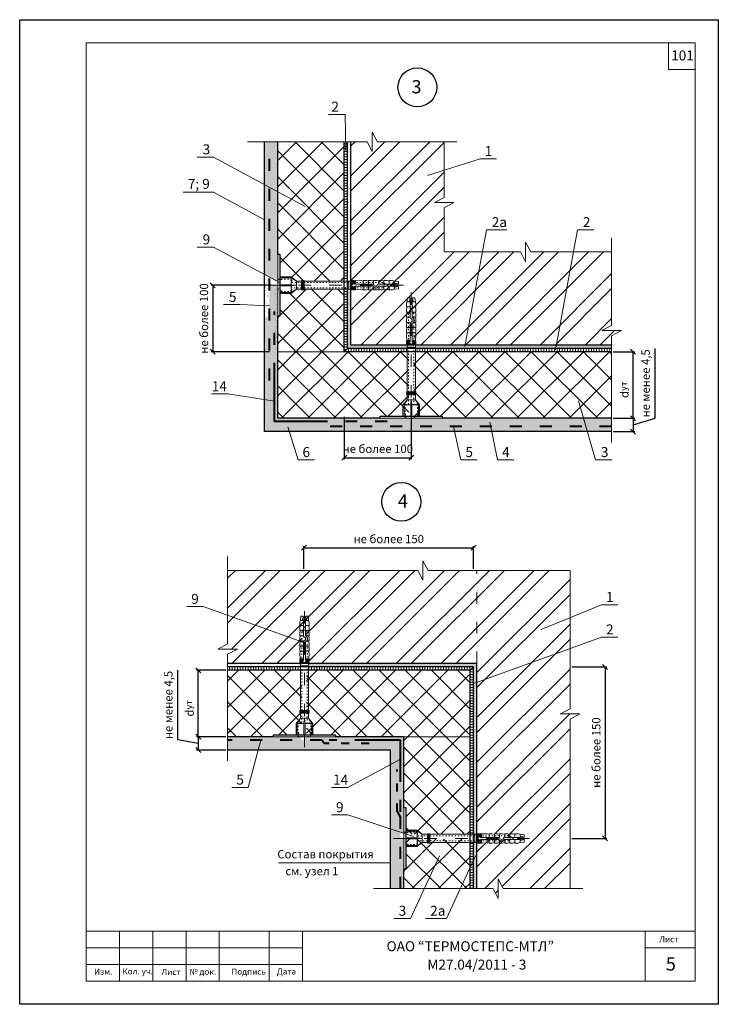
# Model space of a CAD drawing. Units: millimetres. Extents: x -1134 to 3689, y -12789 to 7484.
# Drawn here: x 310 to 520, y 7188 to 7484 of the extents above; entities that cross this region are included whole.
import ezdxf

# ---------------------------------------------------------------- set-up
doc = ezdxf.new("R2010")
doc.units = ezdxf.units.MM
doc.header["$PDMODE"] = 2
doc.linetypes.add('ACAD_ISO03W100', pattern=[30, 12, -18])
doc.layers.get('0').update_dxf_attribs({"plot": 0})
for name, color, linetype, lineweight in [('Dot Lines', 1, 'ACAD_ISO03W100', 5), ('Maket', 3, 'Continuous', 15), ('Вспомогат. линии', 130, 'Continuous', 13), ('вспомогательные линии', 161, 'Continuous', 13), ('Дюбеля', 3, 'Continuous', 15), ('Надписи', 180, 'Continuous', 13), ('Размеры', 200, 'Continuous', 13), ('стеклосетка', 220, 'ACAD_ISO03W100', 40), ('Стены', 14, 'Continuous', 30), ('Штампы', 7, 'Continuous', 15), ('Штрих', 151, 'Continuous', 9), ('Штрих доски', 31, 'Continuous', 9), ('Штукатурка', 7, 'Continuous', 5)]:
    doc.layers.add(name, color=color, linetype=linetype, lineweight=lineweight)
doc.styles.get("Standard").update_dxf_attribs({"font": 'TIMES.TTF'})
doc.dimstyles.new('ISO-25', dxfattribs={"dimtxt": 2.5, "dimasz": 1.5, "dimexe": 0.5, "dimexo": 0.5, "dimgap": 1, "dimtad": 1, "dimlfac": 100, "dimtxsty": 'Standard', "dimblk": 'OBLIQUE', "dimblk1": 'OBLIQUE', "dimblk2": 'OPEN', "dimcen": 1.5, "dimadec": 0, "dimazin": 0, "dimtfac": 1, "dimtmove": 1, "dimatfit": 3, "dimldrblk": 'OPEN30', "dimfxl": 0, "dimarcsym": 0})
pattern_1 = [(37.5, (-6748.7176, -2378.4552), (-0.04000078, 1.22353309), [0, -0.9652, 0, -1.0795, 0, -1.031875]), (7.5, (-6748.7176, -2378.4552), (1.1238082, 1.79206275), [0, -0.5207, 0, -0.86995, 0, -0.333375]), (327.5, (-6749.4986, -2378.4552), (1.97748093, 0.00359296), [0, -0.3175, 0, -1.143, 0, -1.49225]), (317.5, (-6749.4986, -2378.4552), (1.90889113, 0.5573233), [0, -0.15875, 0, -0.7493, 0, -0.85725])]
pattern_2 = [(37.5, (-199.4041, 534.7166), (-0.04000078, 1.2235331), [0, -0.9652, 0, -1.0795, 0, -1.031875]), (7.5, (-199.404, 534.7166), (1.1238082, 1.79206275), [0, -0.5207, 0, -0.86995, 0, -0.333375]), (327.5, (-200.1851, 534.7166), (1.97748093, 0.00359296), [0, -0.3175, 0, -1.143, 0, -1.49225]), (317.5, (-200.1851, 534.7166), (1.90889113, 0.5573233), [0, -0.15875, 0, -0.7493, 0, -0.85725])]
pattern_3 = [(45, (-239.7435, -265.3394), (-3.928862, 3.928862), []), (135, (-239.7435, -265.3394), (-3.928862, -3.928862), [])]
pattern_4 = [(37.5, (-1068.1378, 6700.3795), (-0.0400008, 1.2235331), [0, -0.9652, 0, -1.0795, 0, -1.031875]), (7.5, (-1068.1378, 6700.3795), (1.1238082, 1.7920628), [0, -0.5207, 0, -0.86995, 0, -0.333375]), (327.5, (-1068.9189, 6700.3795), (1.9774809, 0.00359296), [0, -0.3175, 0, -1.143, 0, -1.49225]), (317.5, (-1068.9189, 6700.3795), (1.9088911, 0.5573233), [0, -0.15875, 0, -0.7493, 0, -0.85725])]
pattern_5 = [(90, (-199.4041, 534.7166), (-0.79375, 2e-16), [])]
pattern_6 = [(180, (-199.4041, 534.7166), (-2e-16, -0.79375), [])]

# ---------------------------------------------------------------- blocks, each defined once
blk = doc.blocks.new('_Oblique')
at = {"color": 0, "linetype": 'ByBlock', "lineweight": -2}
blk.add_line((-0.5, -0.5), (0.5, 0.5), dxfattribs=at)
blk = doc.blocks.new('*D104')
at = {"layer": 'Defpoints', "color": 0}
for p in [(385.91, 7404.14), (367.83, 7384.14), (385.38, 7384.14)]:
    blk.add_point(p, dxfattribs=at)
at = {"layer": 'Размеры', "color": 0, "lineweight": -2}
for p, q in [((385.41, 7404.14), (367.33, 7404.14)), ((367.83, 7404.14), (367.83, 7384.14)), ((384.88, 7384.14), (367.33, 7384.14))]:
    blk.add_line(p, q, dxfattribs=at)
at = {"layer": 'Размеры', "color": 0, "lineweight": -2, "xscale": 1.5, "yscale": 1.5, "zscale": 1.5}
for p, rotation in [((367.83, 7404.14), 90), ((367.83, 7384.14), 270)]:
    blk.add_blockref('_Oblique', p, dxfattribs=dict(at, rotation=rotation))
at = {"layer": 'Размеры', "color": 0, "insert": (365.52, 7394.14), "char_height": 2.5, "attachment_point": 5, "rotation": 90}
blk.add_mtext('не более 100', dxfattribs=at)
blk = doc.blocks.new('_Open')
at = {"color": 0, "linetype": 'ByBlock', "lineweight": -2}
for p, q in [((-1, 0.17), (0, 0)), ((-1, -0.17), (0, 0)), ((0, 0), (-1, 0))]:
    blk.add_line(p, q, dxfattribs=at)
blk = doc.blocks.new('_Open30')
at = {"layer": 'Размеры', "color": 0, "lineweight": -2}
for p, q in [((-1, 0.27), (0, 0)), ((0, 0), (-1, -0.27)), ((0, 0), (-1, 0))]:
    blk.add_line(p, q, dxfattribs=at)
blk = doc.blocks.new('*D105')
at = {"layer": 'Defpoints', "color": 0}
for p in [(407.38, 7365.05), (427.49, 7365.29), (427.49, 7352.3)]:
    blk.add_point(p, dxfattribs=at)
at = {"layer": 'Размеры', "color": 0, "lineweight": -2}
for p, q in [((407.38, 7364.55), (407.38, 7351.8)), ((427.49, 7364.79), (427.49, 7351.8)), ((407.38, 7352.3), (427.49, 7352.3))]:
    blk.add_line(p, q, dxfattribs=at)
at = {"layer": 'Размеры', "color": 0, "lineweight": -2, "xscale": 1.5, "yscale": 1.5, "zscale": 1.5, "rotation": 180}
blk.add_blockref('_Oblique', (407.38, 7352.3), dxfattribs=at)
at = {"layer": 'Размеры', "color": 0, "lineweight": -2, "xscale": 1.5, "yscale": 1.5, "zscale": 1.5}
blk.add_blockref('_Oblique', (427.49, 7352.3), dxfattribs=at)
at = {"layer": 'Размеры', "color": 0, "insert": (417.44, 7354.61), "char_height": 2.5, "attachment_point": 5}
blk.add_mtext('не более 100', dxfattribs=at)
blk = doc.blocks.new('*D106')
at = {"layer": 'Defpoints', "color": 0}
for p in [(475.23, 7289.39), (475.23, 7237.84), (485.75, 7237.84)]:
    blk.add_point(p, dxfattribs=at)
at = {"layer": 'Размеры', "color": 0, "lineweight": -2}
for p, q in [((475.73, 7289.39), (486.25, 7289.39)), ((485.75, 7289.39), (485.75, 7237.84)), ((475.73, 7237.84), (486.25, 7237.84))]:
    blk.add_line(p, q, dxfattribs=at)
at = {"layer": 'Размеры', "color": 0, "lineweight": -2, "xscale": 1.5, "yscale": 1.5, "zscale": 1.5}
for p, rotation in [((485.75, 7289.39), 90), ((485.75, 7237.84), 270)]:
    blk.add_blockref('_Oblique', p, dxfattribs=dict(at, rotation=rotation))
at = {"layer": 'Размеры', "color": 0, "insert": (483.44, 7263.62), "char_height": 2.5, "attachment_point": 5, "rotation": 90}
blk.add_mtext('не более 150', dxfattribs=at)
blk = doc.blocks.new('*D107')
at = {"layer": 'Defpoints', "color": 0}
for p in [(446.23, 7325.21), (395.23, 7318.39), (446.23, 7318.39)]:
    blk.add_point(p, dxfattribs=at)
at = {"layer": 'Размеры', "color": 0, "lineweight": -2}
for p, q in [((395.23, 7318.89), (395.23, 7325.71)), ((395.23, 7325.21), (446.23, 7325.21)), ((446.23, 7318.89), (446.23, 7325.71))]:
    blk.add_line(p, q, dxfattribs=at)
at = {"layer": 'Размеры', "color": 0, "lineweight": -2, "xscale": 1.5, "yscale": 1.5, "zscale": 1.5, "rotation": 180}
blk.add_blockref('_Oblique', (395.23, 7325.21), dxfattribs=at)
at = {"layer": 'Размеры', "color": 0, "lineweight": -2, "xscale": 1.5, "yscale": 1.5, "zscale": 1.5}
blk.add_blockref('_Oblique', (446.23, 7325.21), dxfattribs=at)
at = {"layer": 'Размеры', "color": 0, "insert": (420.73, 7327.52), "char_height": 2.5, "attachment_point": 5}
blk.add_mtext('не более 150', dxfattribs=at)
blk = doc.blocks.new('Termosit8-60-115')
at = {"layer": 'Dot Lines', "linetype": 'ACAD_ISO03W100', "lineweight": 5}
blk.add_line((78, 30), (215, 30), dxfattribs=at)
at = {"layer": 'Maket', "linetype": 'ACAD_ISO03W100', "lineweight": 5, "ltscale": 0.1}
for p, q in [((88.5, 36), (88, 30)), ((88, 30), (88.5, 24)), ((98.5, 36), (92, 36)), ((101.5, 35), (98.5, 36)), ((195, 30), (190, 32.5)), ((190, 32.5), (190, 27.5)), ((195, 30), (190, 30.5)), ((190, 27.5), (195, 30)), ((101.5, 25), (98.5, 24)), ((101.5, 25), (101.5, 27.5))]:
    blk.add_line(p, q, dxfattribs=at)
at = {"layer": 'Maket', "linetype": 'ACAD_ISO03W100', "lineweight": 5}
for p, q in [((90, 37), (101, 37)), ((90, 30.5), (101, 30.5)), ((90, 29.5), (101, 29.5)), ((101, 37), (101, 30.5)), ((101, 37), (106, 34)), ((101, 30.5), (106, 30)), ((101, 29.5), (106, 30)), ((101, 29.5), (101, 23)), ((159, 34.08), (157, 34)), ((157, 34), (157, 30)), ((157, 26), (157, 30)), ((160, 34.12), (159.5, 34.1)), ((161, 34.17), (160.5, 34.15)), ((162, 34.21), (161.5, 34.19)), ((163, 34.25), (162.5, 34.23)), ((169, 34.5), (163.5, 34.27)), ((171, 34), (169, 34.5)), ((171, 34.5), (171, 31)), ((171, 34.5), (174, 34.5)), ((171, 25.5), (171, 29)), ((174, 34.5), (176, 34)), ((176, 34.5), (176, 31)), ((176, 34.5), (179, 34.5)), ((176, 34), (176, 31)), ((176, 25.5), (176, 29)), ((176, 26), (176, 29)), ((179, 34.5), (181, 34)), ((181, 34.5), (181, 31)), ((181, 34.5), (184, 34.5)), ((181, 34), (181, 31)), ((184, 34.5), (186, 34)), ((186, 34.5), (186, 31)), ((186, 34.5), (189, 34.5)), ((186, 34), (186, 31)), ((186, 25.5), (186, 29)), ((186, 26), (186, 29)), ((189, 34.5), (191, 34)), ((191, 34.5), (191, 31)), ((191, 34.5), (194, 34.5)), ((191, 34), (191, 31)), ((191, 25.5), (191, 29)), ((191, 26), (191, 29)), ((194, 34.5), (196, 34)), ((196, 34.5), (199, 34.5)), ((196, 34.5), (196, 31)), ((196, 34), (196, 31)), ((196, 25.5), (196, 29)), ((196, 26), (196, 29)), ((199, 34.5), (201, 34)), ((201, 34), (201, 32)), ((201, 34), (205, 33.5)), ((90, 23), (101, 23)), ((101, 23), (106, 26)), ((159, 25.92), (157, 26)), ((160, 25.88), (159.5, 25.9)), ((161, 25.83), (160.5, 25.85)), ((162, 25.79), (161.5, 25.81)), ((163, 25.75), (162.5, 25.77)), ((169, 25.5), (163.5, 25.73)), ((171, 26), (169, 25.5)), ((171, 25.5), (174, 25.5)), ((174, 25.5), (176, 26)), ((176, 25.5), (179, 25.5)), ((179, 25.5), (181, 26)), ((181, 25.5), (181, 27.94)), ((181, 26), (181, 27.94)), ((181, 25.5), (184, 25.5)), ((184, 25.5), (186, 26)), ((186, 25.5), (189, 25.5)), ((189, 25.5), (191, 26)), ((191, 25.5), (194, 25.5)), ((194, 25.5), (196, 26)), ((196, 25.5), (199, 25.5)), ((199, 25.5), (201, 26)), ((201, 26), (201, 28)), ((201, 26), (205, 26.5))]:
    blk.add_line(p, q, dxfattribs=at)
at = {"layer": 'Maket', "lineweight": 5}
for p, q in [((101, 38), (106, 34)), ((162.62, 31), (181, 31)), ((162.62, 29), (180.5, 29)), ((185, 31), (201, 31)), ((185.5, 29), (201, 29)), ((205, 31.5), (204.5, 31)), ((205, 28.5), (204.5, 29)), ((205, 33.5), (205, 31.5)), ((101, 22), (106, 26)), ((181.5, 27.5), (184.5, 27.5)), ((205, 26.5), (205, 28.5))]:
    blk.add_line(p, q, dxfattribs=at)
blk.add_lwpolyline([(90, 0), (88, 0), (88, 60), (90, 60)], close=True, dxfattribs=at)
at = {"layer": 'Maket', "linetype": 'ACAD_ISO03W100', "lineweight": 5, "ltscale": 0.1}
for points in [[(88.5, 36), (91, 36)], [(101.5, 35), (101.5, 32.5)], [(101.5, 32.5), (111, 32.5)], [(113.5, 32.5), (190, 32.5)], [(91, 24), (88.5, 24)], [(98.5, 24), (92, 24)], [(111, 27.5), (101.5, 27.5)], [(190, 27.5), (113.5, 27.5)]]:
    blk.add_lwpolyline(points, dxfattribs=at)
at = {"layer": 'Maket', "linetype": 'ACAD_ISO03W100', "lineweight": 5}
for points in [[(101, 38), (90, 38), (90, 22), (101, 22)], [(106, 26), (106, 34)], [(160.5, 28.88), (160.5, 25.5), (160, 25.5), (160, 34.5), (160.5, 34.5), (160.5, 31.12)], [(161, 31.41), (161, 34.5), (161.5, 34.5), (161.5, 31.5)], [(162, 31.41), (162, 34.5), (162.5, 34.5), (162.5, 31.12)], [(162.5, 28.88), (162.5, 25.5), (162, 25.5), (162, 28.59)], [(163, 31), (163, 34.5), (163.5, 34.5), (163.5, 31)], [(163.5, 29), (163.5, 25.5), (163, 25.5), (163, 29)], [(161.5, 28.5), (161.5, 25.5), (161, 25.5), (161, 28.59)]]:
    blk.add_lwpolyline(points, dxfattribs=at)
at = {"layer": 'Maket', "lineweight": 5}
for points in [[(90, 34), (90, 26)], [(111, 34), (106, 34)], [(112, 34), (111.5, 34)], [(113, 34), (112.5, 34)], [(157, 34), (113.5, 34)], [(201, 31), (201, 32), (202, 32), (202, 28), (201, 28), (201, 29)], [(203.5, 29), (203.5, 28.5), (202, 28.5), (202, 31.5), (203.5, 31.5), (203.5, 31)], [(203.5, 31), (204.5, 31), (204.5, 29), (203.5, 29)], [(106, 26), (111, 26)], [(111.5, 26), (112, 26)], [(112.5, 26), (113, 26)], [(113.5, 26), (157, 26)]]:
    blk.add_lwpolyline(points, dxfattribs=at)
at = {"layer": 'Maket', "linetype": 'ACAD_ISO03W100', "lineweight": 5}
for points in [[(111, 34.5), (111.5, 34.5), (111.5, 25.5), (111, 25.5)], [(112, 34.5), (112.5, 34.5), (112.5, 25.5), (112, 25.5)], [(113, 34.5), (113.5, 34.5), (113.5, 25.5), (113, 25.5)], [(159, 34.5), (159.5, 34.5), (159.5, 25.5), (159, 25.5)]]:
    blk.add_lwpolyline(points, close=True, dxfattribs=at)
for centre, start, end in [((91.5, 36), 180, 0), ((91.5, 24), 0, 180)]:
    blk.add_arc(centre, 0.5, start, end, dxfattribs=at)
at = {"layer": 'Maket', "lineweight": 5}
for centre, radius, start, end in [((161.5, 30), 1.5, 41.81031, 318.18969), ((183, 29.53), 2.56, 191.95449, 348.04551), ((183, 31), 2, 180, 0)]:
    blk.add_arc(centre, radius, start, end, dxfattribs=at)
blk = doc.blocks.new('*D58')
at = {"layer": 'Defpoints', "color": 0}
for p in [(487.73, 7364.14), (487.73, 7360.14), (494.17, 7360.14)]:
    blk.add_point(p, dxfattribs=at)
at = {"layer": 'Размеры', "color": 0, "lineweight": -2}
for p, q in [((500.84, 7364.15), (500.84, 7385.12)), ((488.23, 7364.14), (494.67, 7364.14)), ((494.17, 7362.14), (500.84, 7364.15)), ((494.17, 7364.14), (494.17, 7360.14)), ((488.23, 7360.14), (494.67, 7360.14))]:
    blk.add_line(p, q, dxfattribs=at)
at = {"layer": 'Размеры', "color": 0, "lineweight": -2, "xscale": 1.5, "yscale": 1.5, "zscale": 1.5}
for p, rotation in [((494.17, 7364.14), 90), ((494.17, 7360.14), 270)]:
    blk.add_blockref('_Oblique', p, dxfattribs=dict(at, rotation=rotation))
at = {"layer": 'Размеры', "color": 0, "insert": (498.28, 7374.63), "char_height": 2.5, "attachment_point": 5, "rotation": 90}
blk.add_mtext('не менее 4,5', dxfattribs=at)
blk = doc.blocks.new('*D59')
at = {"layer": 'Defpoints', "color": 0}
for p in [(372.31, 7268.39), (363.48, 7264.39), (372.31, 7264.39)]:
    blk.add_point(p, dxfattribs=at)
at = {"layer": 'Размеры', "color": 0, "lineweight": -2}
for p, q in [((357.36, 7267.46), (357.36, 7288.43)), ((363.48, 7266.39), (357.36, 7267.46)), ((371.81, 7268.39), (362.98, 7268.39)), ((363.48, 7268.39), (363.48, 7264.39)), ((371.81, 7264.39), (362.98, 7264.39))]:
    blk.add_line(p, q, dxfattribs=at)
at = {"layer": 'Размеры', "color": 0, "lineweight": -2, "xscale": 1.5, "yscale": 1.5, "zscale": 1.5}
for p, rotation in [((363.48, 7268.39), 90), ((363.48, 7264.39), 270)]:
    blk.add_blockref('_Oblique', p, dxfattribs=dict(at, rotation=rotation))
at = {"layer": 'Размеры', "color": 0, "insert": (354.81, 7277.94), "char_height": 2.5, "attachment_point": 5, "rotation": 90}
blk.add_mtext('не менее 4,5', dxfattribs=at)
blk = doc.blocks.new('*D11')
at = {"layer": 'Defpoints', "color": 0}
for p in [(487.73, 7384.14), (494.17, 7384.14), (487.73, 7364.14)]:
    blk.add_point(p, dxfattribs=at)
at = {"layer": 'Размеры', "color": 0, "lineweight": -2}
for p, q in [((488.23, 7384.14), (494.67, 7384.14)), ((494.17, 7364.14), (494.17, 7384.14)), ((488.23, 7364.14), (494.67, 7364.14))]:
    blk.add_line(p, q, dxfattribs=at)
at = {"layer": 'Размеры', "color": 0, "lineweight": -2, "xscale": 1.5, "yscale": 1.5, "zscale": 1.5}
for p, rotation in [((494.17, 7384.14), 90), ((494.17, 7364.14), 270)]:
    blk.add_blockref('_Oblique', p, dxfattribs=dict(at, rotation=rotation))
at = {"layer": 'Размеры', "color": 0, "insert": (491.57, 7372.71), "char_height": 2.5, "attachment_point": 5, "rotation": 90}
blk.add_mtext('{\\fSymbol|b0|i0|c2|p18;d\\fTimes New Roman Cyr|b0|i0|c204|p18;\\H0.8x;ут}', dxfattribs=at)
blk = doc.blocks.new('*D12')
at = {"layer": 'Defpoints', "color": 0}
for p in [(363.48, 7288.39), (372.31, 7288.39), (370.09, 7268.39)]:
    blk.add_point(p, dxfattribs=at)
at = {"layer": 'Размеры', "color": 0, "lineweight": -2}
for p, q in [((371.81, 7288.39), (362.98, 7288.39)), ((363.48, 7268.39), (363.48, 7288.39)), ((369.59, 7268.39), (362.98, 7268.39))]:
    blk.add_line(p, q, dxfattribs=at)
at = {"layer": 'Размеры', "color": 0, "lineweight": -2, "xscale": 1.5, "yscale": 1.5, "zscale": 1.5}
for p, rotation in [((363.48, 7288.39), 90), ((363.48, 7268.39), 270)]:
    blk.add_blockref('_Oblique', p, dxfattribs=dict(at, rotation=rotation))
at = {"layer": 'Размеры', "color": 0, "insert": (360.88, 7276.95), "char_height": 2.5, "attachment_point": 5, "rotation": 90}
blk.add_mtext('{\\fSymbol|b0|i0|c2|p18;d\\fTimes New Roman Cyr|b0|i0|c204|p18;\\H0.8x;ут}', dxfattribs=at)

msp = doc.modelspace()

# ---------------------------------------------------------------- hatches: boundary and pattern name
at = {"layer": 'Штрих'}
h = msp.add_hatch(dxfattribs=at)
h.set_pattern_fill('ANSI32', color=0, style=0)
h.set_pattern_definition([(45, (-1068.138, 6700.3795), (-6.73519, 6.73519), []), (45, (-1063.648, 6700.3795), (-6.73519, 6.73519), [])])
h.paths.add_polyline_path([(409.38241, 7403.39428), (409.38241, 7386.14427), (426.73784, 7386.14427), (426.73784, 7394.70401), (427.48784, 7395.8678), (428.23784, 7394.70401), (428.23784, 7386.14427), (487.73426, 7386.14427), (487.73426, 7388.97217), (490.67626, 7390.51416), (484.79226, 7390.51416), (487.73426, 7392.05614), (487.73426, 7414.14427), (437.38241, 7414.14427), (437.38241, 7447.25358), (417.32099, 7447.25358), (415.77901, 7450.19558), (415.77901, 7444.31159), (414.23702, 7447.25358), (409.38241, 7447.25358), (409.38241, 7404.89428), (417.94214, 7404.89428), (419.10594, 7404.14428), (417.94214, 7403.39428)])
h = msp.add_hatch(dxfattribs=at)
h.set_pattern_fill('AR-SAND', color=0, scale=0.025, style=0)
h.set_pattern_definition(pattern_4)
h.paths.add_polyline_path([(387.38241, 7403.39428), (386.38241, 7403.39428), (386.38241, 7399.17525), (386.38241, 7384.14427), (387.38241, 7384.14427)])
h = msp.add_hatch(dxfattribs=at)
h.set_pattern_fill('AR-SAND', color=0, scale=0.025, style=0)
h.set_pattern_definition(pattern_4)
h.paths.add_polyline_path([(487.73426, 7363.14427), (487.73426, 7364.14427), (428.23784, 7364.14427), (428.23784, 7363.14427), (432.45686, 7363.14427)])
h = msp.add_hatch(dxfattribs=at)
h.set_pattern_fill('ANSI32', color=0, style=0)
h.set_pattern_definition([(45, (-1071.385, 6685.05), (-6.73519, 6.73519), []), (45, (-1066.895, 6685.05), (-6.73519, 6.73519), [])])
h.paths.add_polyline_path([(447.23206, 7237.64043), (447.23206, 7222.73137), (452.08668, 7222.73137), (453.62866, 7219.78937), (453.62866, 7225.67336), (455.17065, 7222.73137), (475.23206, 7222.73137), (475.23206, 7273.70969), (478.17406, 7275.25167), (472.29007, 7275.25167), (475.23206, 7276.79365), (475.23206, 7318.39043), (432.55827, 7318.39043), (431.01628, 7321.33243), (431.01628, 7315.44843), (429.4743, 7318.39043), (372.30869, 7318.39043), (372.30869, 7296.3023), (369.36669, 7294.76032), (375.25069, 7294.76032), (372.30869, 7293.21833), (372.30869, 7290.39043), (394.48206, 7290.39043), (394.48206, 7298.95017), (395.23206, 7300.11396), (395.98206, 7298.95017), (395.98206, 7290.39043), (447.23206, 7290.39043), (447.23206, 7239.14043), (455.7918, 7239.14043), (456.95559, 7238.39043), (455.7918, 7237.64043)])
h = msp.add_hatch(dxfattribs=at)
h.set_pattern_fill('AR-SAND', color=0, scale=0.025, style=0)
h.set_pattern_definition([(37.5, (-1071.3848, 6685.0502), (-0.0400008, 1.2235331), [0, -0.9652, 0, -1.0795, 0, -1.031875]), (7.5, (-1071.3848, 6685.0502), (1.1238082, 1.7920628), [0, -0.5207, 0, -0.86995, 0, -0.333375]), (327.5, (-1072.1659, 6685.0502), (1.9774809, 0.00359296), [0, -0.3175, 0, -1.143, 0, -1.49225]), (317.5, (-1072.1659, 6685.0502), (1.9088911, 0.5573233), [0, -0.15875, 0, -0.7493, 0, -0.85725])])
h.paths.add_polyline_path([(372.30869, 7268.39043), (372.30869, 7267.39043), (394.48206, 7267.39043), (394.48206, 7268.39043)])
h.paths.add_polyline_path([(424.23206, 7222.73137), (425.23206, 7222.73137), (425.23206, 7237.64043), (424.23206, 7237.64043), (424.23206, 7233.42141)])
at = {"layer": 'Штрих доски', "linetype": 'Continuous', "ltscale": 100}
h = msp.add_hatch(dxfattribs=at)
h.set_pattern_fill('AR-SAND', color=0, scale=0.025, style=0)
h.set_pattern_definition(pattern_1)
h.paths.add_polyline_path([(487.73426, 7364.14427), (427.40798, 7364.14427), (427.40798, 7361.64427), (487.73426, 7361.64427)])
h.paths.add_polyline_path([(487.73426, 7361.64427), (442.32849, 7361.64427), (443.21811, 7360.14427), (487.73426, 7360.14427)])
h.paths.add_polyline_path([(442.32849, 7361.64427), (427.40798, 7361.64427), (427.40798, 7364.14427), (387.38241, 7364.14427), (387.38241, 7395.0502), (387.21278, 7395.0502), (387.21278, 7404.343), (384.88241, 7404.343), (384.88241, 7394.08625), (383.38241, 7394.79883), (383.38241, 7360.14427), (443.21811, 7360.14427)])
h.paths.add_polyline_path([(387.21278, 7413.6358), (387.38241, 7413.6358), (387.38241, 7432.24382), (384.88241, 7433.59454), (384.88241, 7406.6338), (387.21278, 7405.39115)])
h.paths.add_polyline_path([(384.88241, 7422.93298), (383.38241, 7423.75235), (383.38241, 7407.43367), (384.88241, 7406.6338)])
h.paths.add_polyline_path([(387.38241, 7447.25358), (384.88241, 7447.25358), (384.88241, 7433.59454), (387.38241, 7432.24382)])
h.paths.add_polyline_path([(384.88241, 7433.59454), (383.38241, 7434.40497), (383.38241, 7423.75235), (384.88241, 7422.93298)])
h.paths.add_polyline_path([(384.88241, 7447.25358), (383.38241, 7447.25358), (383.38241, 7434.40497), (384.88241, 7433.59454)])
h = msp.add_hatch(dxfattribs=at)
h.set_pattern_fill('ANSI37', color=0, scale=1.75, style=0)
h.set_pattern_definition(pattern_3)
h.paths.add_polyline_path([(407.38241, 7364.14427), (407.38241, 7384.14427), (387.38241, 7384.14427), (387.38241, 7364.14427)])
h.paths.add_polyline_path([(392.78846, 7403.10396), (392.78846, 7403.39428), (391.23966, 7403.39428), (391.23966, 7402.17468)])
h.paths.add_polyline_path([(388.00193, 7394.85148), (387.38241, 7394.85148), (387.38241, 7384.14427), (407.38241, 7384.14427), (407.38241, 7403.10396), (395.11166, 7403.10396), (395.11166, 7403.39428), (394.33726, 7403.39428), (394.33726, 7403.10396), (392.78846, 7403.10396), (391.23966, 7401.86492), (388.00193, 7401.86492)])
h.paths.add_polyline_path([(387.8323, 7413.43708), (388.00193, 7413.43708), (388.00193, 7406.82108), (391.23966, 7406.82108), (392.78846, 7405.58204), (392.78846, 7404.89428), (395.11166, 7404.89428), (395.11166, 7405.58204), (407.38241, 7405.58204), (407.38241, 7447.25358), (387.38241, 7447.25358), (387.38241, 7413.6358), (387.8323, 7413.6358)])
h.paths.add_polyline_path([(418.19702, 7364.14427), (418.19702, 7364.76379), (425.63126, 7364.76379), (425.63126, 7364.29915), (426.73784, 7364.20694), (426.73784, 7384.14427), (407.38241, 7384.14427), (407.38241, 7364.14427)])
h.paths.add_polyline_path([(428.23784, 7364.20661), (429.34838, 7364.29915), (429.34838, 7364.76379), (436.78262, 7364.76379), (436.78262, 7364.14427), (487.73426, 7364.14427), (487.73426, 7384.14427), (428.23784, 7384.14427)])
h = msp.add_hatch(dxfattribs=at)
h.set_pattern_fill('AR-SAND', color=0, scale=0.025, style=0)
h.set_pattern_definition(pattern_2)
h.paths.add_polyline_path([(409.38241, 7447.25358), (408.38241, 7447.25358), (408.38241, 7405.38332), (408.75585, 7405.38332), (409.37537, 7405.40913), (409.37537, 7405.5382), (409.38241, 7405.5382)])
h = msp.add_hatch(dxfattribs=at)
h.set_pattern_fill('AR-SAND', color=0, scale=0.025, style=0)
h.set_pattern_definition(pattern_1)
h.paths.add_polyline_path([(384.88241, 7406.6338), (383.38241, 7407.43367), (383.38241, 7394.79883), (384.88241, 7394.08625)])
h = msp.add_hatch(dxfattribs=at)
h.set_pattern_fill('AR-SAND', color=0, scale=0.025, style=0)
h.set_pattern_definition(pattern_2)
h.paths.add_polyline_path([(426.22496, 7386.13723), (426.0959, 7386.13723), (426.0959, 7386.14427), (409.38241, 7386.14427), (409.38241, 7402.75036), (409.37537, 7402.75036), (409.37537, 7402.87942), (408.75585, 7402.90524), (408.38241, 7402.90524), (408.38241, 7385.14427), (426.25078, 7385.14427), (426.25078, 7385.51771)])
h.paths.add_polyline_path([(471.10007, 7386.14427), (428.88374, 7386.14427), (428.88374, 7386.13723), (428.75467, 7386.13723), (428.72886, 7385.51771), (428.72886, 7385.14427), (470.91588, 7385.14427)])
h.paths.add_polyline_path([(487.73426, 7386.14427), (471.10007, 7386.14427), (470.91588, 7385.14427), (487.73426, 7385.14427)])
h = msp.add_hatch(dxfattribs=at)
h.set_pattern_fill('AR-SAND', color=0, scale=0.025, style=0)
h.set_pattern_definition(pattern_2)
h.paths.add_polyline_path([(394.14314, 7290.38339), (394.01407, 7290.38339), (394.01407, 7290.39043), (372.30869, 7290.39043), (372.30869, 7289.39043), (394.16895, 7289.39043), (394.16895, 7289.76387)])
h = msp.add_hatch(dxfattribs=at)
h.set_pattern_fill('ANSI37', color=0, scale=1.75, style=0)
h.set_pattern_definition(pattern_3)
h.paths.add_polyline_path([(425.23206, 7288.39043), (425.23206, 7268.39043), (445.23206, 7268.39043), (445.23206, 7288.39043)])
h.paths.add_polyline_path([(404.70079, 7269.00995), (404.70079, 7268.39043), (425.23206, 7268.39043), (425.23206, 7288.39043), (395.98206, 7288.39043), (395.98206, 7269.00995)])
h.paths.add_polyline_path([(386.11519, 7269.00995), (394.48206, 7269.00995), (394.48206, 7288.39043), (372.30869, 7288.39043), (372.30869, 7268.39043), (386.11519, 7268.39043)])
h.paths.add_polyline_path([(425.85158, 7237.64043), (425.85158, 7228.5502), (425.23206, 7228.5502), (425.23206, 7222.73137), (445.23206, 7222.73137), (445.23206, 7237.64043)])
h.paths.add_polyline_path([(425.23206, 7247.1358), (425.85158, 7247.1358), (425.85158, 7239.14043), (445.23206, 7239.14043), (445.23206, 7268.39043), (425.23206, 7268.39043)])
h = msp.add_hatch(dxfattribs=at)
h.set_pattern_fill('AR-SAND', color=0, scale=0.025, style=0)
h.set_pattern_definition(pattern_2)
h.paths.add_polyline_path([(447.23206, 7290.39043), (396.80191, 7290.39043), (396.80191, 7290.38339), (396.67284, 7290.38339), (396.64703, 7289.76387), (396.64703, 7289.39043), (446.23206, 7289.39043), (446.23206, 7284.42251), (447.23206, 7284.78428)])
h = msp.add_hatch(dxfattribs=at)
h.set_pattern_fill('AR-SAND', color=0, scale=0.025, style=0)
h.set_pattern_definition(pattern_2)
h.paths.add_polyline_path([(447.23206, 7284.78428), (446.23206, 7284.42251), (446.23206, 7239.08204), (446.6055, 7239.08204), (447.22502, 7239.10786), (447.22502, 7239.23692), (447.23206, 7239.23692)])
h.paths.add_polyline_path([(447.23206, 7236.44908), (447.22502, 7236.44908), (447.22502, 7236.57815), (446.6055, 7236.60396), (446.23206, 7236.60396), (446.23206, 7222.73137), (447.23206, 7222.73137)])
h = msp.add_hatch(dxfattribs=at)
h.set_pattern_fill('AR-SAND', color=0, scale=0.025, style=0)
h.set_pattern_definition(pattern_1)
h.paths.add_polyline_path([(424.23206, 7239.67827), (421.23206, 7240.66992), (421.23206, 7222.73137), (424.23206, 7222.73137)])
h.paths.add_polyline_path([(424.23206, 7244.08992), (423.23206, 7245.91402), (423.23206, 7261.14493), (421.23206, 7260.07106), (421.23206, 7240.66992), (424.23206, 7239.67827)], flags=17)
h.paths.add_polyline_path([(423.23206, 7265.39043), (403.84292, 7265.39043), (403.39246, 7264.39043), (421.23206, 7264.39043), (421.23206, 7260.07106), (423.23206, 7261.14493)], flags=17)
h.paths.add_polyline_path([(425.23206, 7268.39043), (404.70079, 7268.39043), (404.70079, 7268.1478), (395.40799, 7268.1478), (395.40799, 7267.39043), (384.86309, 7267.39043), (383.51172, 7264.39043), (403.39246, 7264.39043), (403.84292, 7265.39043), (423.23206, 7265.39043), (423.23206, 7245.91402), (424.23206, 7244.08992), (424.23206, 7239.67827), (425.21279, 7239.35409), (425.21279, 7247.1358), (425.23206, 7247.1358)])
h.paths.add_polyline_path([(384.86309, 7267.39043), (372.30869, 7267.39043), (372.30869, 7264.39043), (383.51172, 7264.39043)])
at = {"layer": 'Штукатурка'}
h = msp.add_hatch(dxfattribs=at)
h.set_pattern_fill('ANSI31', color=0, scale=0.25, angle=135, style=0)
h.set_pattern_definition(pattern_6)
h.paths.add_polyline_path([(408.38241, 7447.25358), (407.38241, 7447.25358), (407.38241, 7405.58204), (408.38241, 7405.58204)])
h.paths.add_polyline_path([(408.38241, 7403.10396), (407.38241, 7403.10396), (407.38241, 7384.14427), (408.38241, 7385.14427)])
h = msp.add_hatch(dxfattribs=at)
h.set_pattern_fill('ANSI31', color=0, scale=0.25, angle=45, style=0)
h.set_pattern_definition(pattern_5)
h.paths.add_polyline_path([(426.16894, 7385.14427), (408.38241, 7385.14427), (407.38241, 7384.14427), (426.16894, 7384.14427)])
h.paths.add_polyline_path([(487.73426, 7385.14427), (428.64702, 7385.14427), (428.64702, 7384.14427), (487.73426, 7384.14427)])
h = msp.add_hatch(dxfattribs=at)
h.set_pattern_fill('ANSI31', color=0, scale=0.25, angle=45, style=0)
h.set_pattern_definition(pattern_5)
h.paths.add_polyline_path([(394.16895, 7289.39043), (372.30869, 7289.39043), (372.30869, 7288.39043), (394.16895, 7288.39043)])
h.paths.add_polyline_path([(446.23206, 7289.39043), (396.64703, 7289.39043), (396.64703, 7288.39043), (445.23206, 7288.39043)])
h = msp.add_hatch(dxfattribs=at)
h.set_pattern_fill('ANSI31', color=0, scale=0.25, angle=135, style=0)
h.set_pattern_definition(pattern_6)
h.paths.add_polyline_path([(445.23206, 7239.08204), (446.23206, 7239.08204), (446.23206, 7289.39043), (445.23206, 7288.39043)])
h.paths.add_polyline_path([(445.23206, 7222.73137), (446.23206, 7222.73137), (446.23206, 7236.60396), (445.23206, 7236.60396)])

# ---------------------------------------------------------------- linework, layer by layer
at = {"color": 0}
for p, q in [((309.79948, 7187.96604), (309.79948, 7483.96604)), ((309.79948, 7483.96604), (519.79948, 7483.96604)), ((519.79948, 7483.96604), (519.79948, 7187.96604)), ((519.79948, 7187.96604), (309.79948, 7187.96604))]:
    msp.add_line(p, q, dxfattribs=at)
at = {"layer": 'Вспомогат. линии', "color": 0}
for p, q in [((417.32099, 7447.25358), (415.77901, 7450.19558)), ((415.77901, 7450.19558), (415.77901, 7447.25358)), ((414.23702, 7447.25358), (378.28531, 7447.25358)), ((414.23702, 7447.25358), (415.77901, 7444.31159)), ((415.77901, 7444.31159), (415.77901, 7447.25358)), ((441.22924, 7447.25358), (417.32099, 7447.25358)), ((437.38241, 7430.50321), (437.38241, 7447.25358)), ((437.38241, 7430.50321), (434.44041, 7428.96122)), ((434.44041, 7428.96122), (437.38241, 7428.96122)), ((440.32441, 7428.96122), (437.38241, 7428.96122)), ((437.38241, 7427.41924), (440.32441, 7428.96122)), ((437.38241, 7414.14427), (437.38241, 7427.41924)), ((487.73426, 7418.31093), (487.73426, 7392.05614)), ((461.88734, 7417.08627), (461.88734, 7414.14427)), ((463.42932, 7414.14427), (461.88734, 7417.08627)), ((460.34535, 7414.14427), (437.38241, 7414.14427)), ((460.34535, 7414.14427), (461.88734, 7411.20228)), ((461.88734, 7411.20228), (461.88734, 7414.14427)), ((487.73426, 7414.14427), (463.42932, 7414.14427)), ((487.73426, 7392.05614), (484.79226, 7390.51416)), ((484.79226, 7390.51416), (487.73426, 7390.51416)), ((487.73426, 7388.97217), (490.67626, 7390.51416)), ((490.67626, 7390.51416), (487.73426, 7390.51416)), ((487.73426, 7388.97217), (487.73426, 7356.88074)), ((372.30869, 7322.55709), (372.30869, 7296.3023)), ((431.01628, 7321.33243), (431.01628, 7318.39043)), ((432.55827, 7318.39043), (431.01628, 7321.33243)), ((429.4743, 7318.39043), (372.30869, 7318.39043)), ((429.4743, 7318.39043), (431.01628, 7315.44843)), ((431.01628, 7315.44843), (431.01628, 7318.39043)), ((475.23206, 7318.39043), (432.55827, 7318.39043)), ((475.23206, 7276.79365), (475.23206, 7318.39043)), ((372.30869, 7296.3023), (369.36669, 7294.76032)), ((369.36669, 7294.76032), (372.30869, 7294.76032)), ((375.25069, 7294.76032), (372.30869, 7294.76032)), ((372.30869, 7293.21833), (375.25069, 7294.76032)), ((372.30869, 7293.21833), (372.30869, 7261.1269)), ((475.23206, 7276.79365), (472.29007, 7275.25167)), ((472.29007, 7275.25167), (475.23206, 7275.25167)), ((478.17406, 7275.25167), (475.23206, 7275.25167)), ((475.23206, 7273.70969), (478.17406, 7275.25167)), ((475.23206, 7222.73137), (475.23206, 7273.70969)), ((453.62866, 7225.67336), (453.62866, 7222.73137)), ((455.17065, 7222.73137), (453.62866, 7225.67336)), ((452.08668, 7222.73137), (416.13497, 7222.73137)), ((452.08668, 7222.73137), (453.62866, 7219.78937)), ((453.62866, 7219.78937), (453.62866, 7222.73137)), ((479.0789, 7222.73137), (455.17065, 7222.73137))]:
    msp.add_line(p, q, dxfattribs=at)
at = {"layer": 'вспомогательные линии', "color": 0, "linetype": 'Continuous', "lineweight": 30}
for centre in [(429.34356, 7463.63979), (424.52281, 7339.01386)]:
    msp.add_circle(centre, 5.84184, dxfattribs=at)
at = {"layer": 'Надписи', "color": 0}
for p, q in [((402.67377, 7455.50121), (407.59973, 7455.50121)), ((407.85969, 7444.59421), (407.59973, 7455.50121)), ((368.09136, 7442.66652), (363.1654, 7442.66652)), ((395.64394, 7427.78023), (368.09136, 7442.66652)), ((432.43183, 7437.17033), (448.24818, 7442.17122)), ((448.24818, 7442.17122), (453.17414, 7442.17122)), ((368.09136, 7432.10506), (358.94065, 7432.10506)), ((383.38241, 7423.75235), (368.09136, 7432.10506)), ((443.62271, 7385.68999), (450.08838, 7420.7921)), ((456.27661, 7420.7921), (450.08838, 7420.7921)), ((470.8381, 7384.72203), (477.48207, 7420.7921)), ((482.40803, 7420.7921), (477.48207, 7420.7921)), ((368.09136, 7415.58748), (363.1654, 7415.58748)), ((388.14459, 7404.89428), (368.09136, 7415.58748)), ((375.99334, 7398.30899), (371.06738, 7398.30899)), ((384.88241, 7397.95113), (375.99334, 7398.30899)), ((372.35709, 7371.45567), (367.43112, 7371.45567)), ((386.38241, 7369.32552), (372.35709, 7371.45567)), ((477.78099, 7369.37996), (482.89833, 7351.66303)), ((393.45832, 7351.66303), (390.44523, 7361.53234)), ((442.4306, 7351.66303), (440.17472, 7361.64427)), ((453.44773, 7351.66303), (451.10984, 7362.98506)), ((393.45832, 7351.66303), (398.38428, 7351.66303)), ((442.4306, 7351.66303), (447.35656, 7351.66303)), ((453.44773, 7351.66303), (458.37369, 7351.66303)), ((487.82429, 7351.66303), (482.89833, 7351.66303)), ((364.92293, 7307.53287), (359.99697, 7307.53287)), ((395.23206, 7296.73266), (364.92293, 7307.53287)), ((484.69068, 7308.10132), (466.52222, 7300.62316)), ((484.69068, 7308.10132), (489.61664, 7308.10132)), ((484.69068, 7298.33551), (445.69316, 7284.22756)), ((484.69068, 7298.33551), (489.61664, 7298.33551)), ((382.31232, 7267.39043), (378.46795, 7253.19344)), ((424.23206, 7261.68186), (408.42295, 7253.19344)), ((378.46795, 7253.19344), (373.54199, 7253.19344)), ((408.42295, 7253.19344), (403.49699, 7253.19344)), ((408.42295, 7244.90398), (403.49699, 7244.90398)), ((428.12811, 7238.39043), (408.42295, 7244.90398)), ((436.0029, 7232.55904), (427.27451, 7213.78332)), ((446.82582, 7232.55904), (438.09743, 7213.78332)), ((427.27451, 7213.78332), (422.34855, 7213.78332)), ((438.09743, 7213.78332), (431.81417, 7213.78332))]:
    msp.add_line(p, q, dxfattribs=at)
at = {"layer": 'Надписи', "color": 0, "linetype": 'Continuous', "lineweight": 13}
msp.add_line((387.55332, 7230.46036), (421.23206, 7230.46036), dxfattribs=at)
at = {"layer": 'стеклосетка', "color": 0, "linetype": 'ACAD_ISO03W100', "ltscale": 0.3}
for p, q in [((384.88241, 7375.52919), (384.88241, 7447.25358)), ((386.38241, 7377.22571), (386.38241, 7396.26857)), ((487.73426, 7361.64427), (399.84275, 7361.64427)), ((420.28844, 7363.14427), (400.46384, 7363.14427)), ((400.67993, 7267.39043), (372.30869, 7267.39043)), ((400.67993, 7267.39043), (401.44306, 7266.39043)), ((414.15063, 7267.39043), (402.85454, 7267.39043)), ((424.23206, 7245.86891), (424.23206, 7257.309)), ((423.23206, 7245.91402), (424.23206, 7244.08992)), ((424.23206, 7222.73137), (424.23206, 7244.08992))]:
    msp.add_line(p, q, dxfattribs=at)
at = {"layer": 'стеклосетка', "color": 0, "linetype": 'ACAD_ISO03W100', "ltscale": 0.2}
for p, q in [((414.80522, 7266.39043), (401.44306, 7266.39043)), ((423.23206, 7245.91402), (423.23206, 7258.50706))]:
    msp.add_line(p, q, dxfattribs=at)
at = {"layer": 'Стены', "color": 0}
for p, q in [((383.38241, 7360.14427), (383.38241, 7447.25358)), ((387.38241, 7413.43708), (387.38241, 7447.25358)), ((407.38241, 7384.14427), (407.38241, 7447.25358)), ((408.38241, 7385.14427), (408.38241, 7447.25358)), ((409.38241, 7386.14427), (409.38241, 7447.25358)), ((387.38241, 7364.14427), (387.38241, 7394.85148)), ((487.73426, 7386.14427), (409.38241, 7386.14427)), ((487.73426, 7384.14427), (407.38241, 7384.14427)), ((487.73426, 7385.14427), (408.38241, 7385.14427)), ((418.19702, 7364.14427), (387.38241, 7364.14427)), ((487.73426, 7364.14427), (436.78262, 7364.14427)), ((487.73426, 7360.14427), (383.38241, 7360.14427)), ((447.23206, 7290.39043), (372.30869, 7290.39043)), ((446.23206, 7289.39043), (372.30869, 7289.39043)), ((445.23206, 7288.39043), (372.30869, 7288.39043)), ((445.23206, 7222.73137), (445.23206, 7288.39043)), ((446.23206, 7222.73137), (446.23206, 7289.39043)), ((447.23206, 7222.73137), (447.23206, 7290.39043)), ((386.11519, 7268.39043), (372.30869, 7268.39043)), ((425.23206, 7268.39043), (404.70079, 7268.39043)), ((425.23206, 7247.1358), (425.23206, 7268.39043)), ((421.23206, 7264.39043), (372.30869, 7264.39043)), ((421.23206, 7222.73137), (421.23206, 7264.39043)), ((425.23206, 7222.73137), (425.23206, 7228.5502))]:
    msp.add_line(p, q, dxfattribs=at)
at = {"layer": 'Стены', "color": 0, "lineweight": 40}
for p, q in [((386.38241, 7363.14427), (386.38241, 7377.22571)), ((400.46384, 7363.14427), (386.38241, 7363.14427)), ((424.23206, 7267.39043), (414.15063, 7267.39043)), ((424.23206, 7257.309), (424.23206, 7267.39043))]:
    msp.add_line(p, q, dxfattribs=at)
at = {"layer": 'Стены', "color": 0}
for points in [[(387.38241, 7413.43708), (388.00193, 7413.43708), (388.00193, 7394.85148), (387.38241, 7394.85148)], [(418.19702, 7364.14427), (418.19702, 7364.77085), (436.78262, 7364.77085), (436.78262, 7364.14427)], [(386.11519, 7268.39043), (386.11519, 7269.00995), (404.70079, 7269.00995), (404.70079, 7268.39043)], [(425.23206, 7247.1358), (425.85158, 7247.1358), (425.85158, 7228.5502), (425.23206, 7228.5502)]]:
    msp.add_lwpolyline(points, dxfattribs=at)
at = {"layer": 'Штампы', "color": 0}
for p, q in [((329.79948, 7194.96604), (329.79948, 7476.96604)), ((329.79948, 7476.96604), (512.79948, 7476.96604)), ((512.79948, 7476.96604), (512.79948, 7194.96604)), ((512.79948, 7194.96604), (329.79948, 7194.96604))]:
    msp.add_line(p, q, dxfattribs=at)
for points in [[(512.79948, 7468.96604), (504.79948, 7468.96604), (504.79948, 7476.96604)], [(512.79948, 7209.96604), (329.79948, 7209.96604)], [(339.79948, 7209.96604), (339.79948, 7194.96604)], [(349.79948, 7209.96604), (349.79948, 7194.96604)], [(359.79948, 7209.96604), (359.79948, 7194.96604)], [(369.79948, 7209.96604), (369.79948, 7194.96604)], [(384.79948, 7209.96604), (384.79948, 7194.96604)], [(394.79948, 7209.96604), (394.79948, 7194.96604)], [(497.79948, 7209.96604), (497.79948, 7194.96604)], [(394.79948, 7204.96604), (329.79948, 7204.96604)], [(512.79948, 7204.96604), (497.79948, 7204.96604)], [(394.79948, 7199.96604), (329.79948, 7199.96604)]]:
    msp.add_lwpolyline(points, dxfattribs=at)
at = {"layer": 'Штрих', "color": 0}
for p, q in [((407.38241, 7384.14427), (387.38241, 7384.14427)), ((425.23206, 7268.39043), (445.23206, 7268.39043))]:
    msp.add_line(p, q, dxfattribs=at)
at = {"layer": 'Штрих доски', "color": 0, "linetype": 'ACAD_ISO03W100', "ltscale": 0.3}
msp.add_line((447.23206, 7290.39043), (447.23206, 7318.39043), dxfattribs=at)
at = {"layer": 'Штукатурка', "color": 0}
for p, q in [((408.38241, 7385.14427), (407.38241, 7384.14427)), ((445.23206, 7288.39043), (446.23206, 7289.39043))]:
    msp.add_line(p, q, dxfattribs=at)

# ---------------------------------------------------------------- block references
at = {"layer": 'Дюбеля', "color": 0, "xscale": 0.3097600000000966, "yscale": 0.3097600000000966, "zscale": 0.3097600000000001}
for p in [(360.12353, 7394.85148), (397.97318, 7228.5502)]:
    msp.add_blockref('Termosit8-60-115', p, dxfattribs=at)
at = {"layer": 'Дюбеля', "color": 0, "xscale": 0.3097600000000966, "yscale": 0.3097600000000966, "zscale": 0.3097600000000001, "rotation": 90}
for p in [(436.78262, 7336.88539), (404.70079, 7241.13155)]:
    msp.add_blockref('Termosit8-60-115', p, dxfattribs=at)

# ---------------------------------------------------------------- texts
at = {"layer": 'вспомогательные линии', "color": 0}
for s, p in [('3', (427.55661, 7461.80555)), ('4', (423.48193, 7337.28975))]:
    msp.add_text(s, height=4, dxfattribs=at).set_placement(p)
at = {"layer": 'Надписи', "color": 0, "linetype": 'Continuous'}
for s, p in [('2', (403.49747, 7456.31871)), ('3', (364.77436, 7443.48402)), ('1', (449.60154, 7442.98873)), ('7; 9', (360.34198, 7433.11181)), ('2а', (451.69734, 7421.60961)), ('2', (479.09103, 7421.60961)), ('9', (364.77436, 7416.40498)), ('5', (372.67634, 7399.1265)), ('14', (367.52981, 7372.27318)), ('6', (394.81168, 7352.48054)), ('5', (443.78395, 7352.48054)), ('4', (454.80108, 7352.48054)), ('3', (484.50729, 7352.48054)), ('9', (361.36628, 7308.35037)), ('1', (486.04404, 7308.91883)), ('2', (486.04404, 7299.15301)), ('5', (374.9113, 7254.01095)), ('14', (404.0142, 7254.01095)), ('9', (404.8663, 7245.72148)), ('3', (423.71786, 7214.60082)), ('2а', (433.18348, 7214.60082))]:
    msp.add_text(s, height=3, dxfattribs=at).set_placement(p)
at = {"layer": 'Надписи', "color": 0, "linetype": 'Continuous', "lineweight": 13}
for s, p in [('Состав покрытия ', (387.25194, 7231.85066)), ('см. узел 1', (389.67089, 7226.75021))]:
    msp.add_text(s, height=2.5, dxfattribs=at).set_placement(p)
at = {"layer": 'Штампы', "color": 0}
for s, height, p in [('101', 3, (505.63548, 7471.72212)), ('Лист', 1.8, (502.0555, 7206.60389)), ('ОАО “ТЕРМОСТЕПС-МТЛ” ', 3, (420.08662, 7203.91663)), ('5', 4, (504.02217, 7198.10524)), ('Кол. уч.', 1.8, (340.66576, 7196.97389)), ('Дата', 1.8, (387.10386, 7196.93308)), ('М27.04/2011 - 3 ', 3, (432.33799, 7198.39978)), ('Изм.', 1.8, (332.15485, 7196.88327)), ('Лист', 1.8, (352.40183, 7196.77272)), (' № док.', 1.8, (360.31297, 7196.87291)), ('Подпись', 1.8, (373.42479, 7196.8764))]:
    msp.add_text(s, height=height, dxfattribs=at).set_placement(p)

# ---------------------------------------------------------------- dimensions: what is measured, and where the dimension line sits
at = {"layer": 'Размеры', "color": 0}
for base, p1, p2, text, picture, middle in [((367.82627, 7384.14427), (385.91469, 7404.14428), (385.38241, 7384.14427), 'не более 100', '*D104', (367.82627, 7394.14427)), ((494.169, 7384.14427), (487.73426, 7364.14427), (487.73426, 7384.14427), '{\\fSymbol|b0|i0|c2|p18;d\\fTimes New Roman Cyr|b0|i0|c204|p18;\\H0.8x;ут}', '*D11', (494.169, 7372.70804)), ((363.47913, 7264.39043), (372.30869, 7268.39043), (372.30869, 7264.39043), 'не менее 4,5', '*D59', (357.3645, 7268.45763)), ((363.47913, 7288.39043), (370.0877, 7268.39043), (372.30869, 7288.39043), '{\\fSymbol|b0|i0|c2|p18;d\\fTimes New Roman Cyr|b0|i0|c204|p18;\\H0.8x;ут}', '*D12', (363.47913, 7276.9542))]:
    dim = msp.add_linear_dim(base=base, p1=p1, p2=p2, angle=90, text=text, dimstyle='ISO-25', dxfattribs=at)
    dim.commit()
    dim.dimension.update_dxf_attribs({"geometry": picture, "text_midpoint": middle, "dimtype": 160})
for base, p1, p2, text, picture, middle in [((494.169, 7360.14427), (487.73426, 7364.14427), (487.73426, 7360.14427), 'не менее 4,5', '*D58', (498.28363, 7365.14586)), ((485.74706, 7237.843), (475.23206, 7289.39043), (475.23206, 7237.843), 'не более 150', '*D106', (483.44028, 7263.61672))]:
    dim = msp.add_linear_dim(base=base, p1=p1, p2=p2, angle=90, text=text, dimstyle='ISO-25', dxfattribs=at)
    dim.commit()
    dim.dimension.update_dxf_attribs({"geometry": picture, "text_midpoint": middle})
dim = msp.add_linear_dim(base=(427.48784, 7352.30165), p1=(407.38241, 7365.05221), p2=(427.48784, 7365.28601), text='не более 100', dimstyle='ISO-25', dxfattribs=at)
dim.commit()
dim.dimension.update_dxf_attribs({"geometry": '*D105', "text_midpoint": (417.43512, 7352.30165), "dimtype": 160})
dim = msp.add_linear_dim(base=(446.23206, 7325.21231), p1=(395.23206, 7318.39043), p2=(446.23206, 7318.39043), text='не более 150', dimstyle='ISO-25', dxfattribs=at)
dim.commit()
dim.dimension.update_dxf_attribs({"geometry": '*D107', "text_midpoint": (420.73206, 7327.51909)})

doc.saveas('drawing.dxf')
